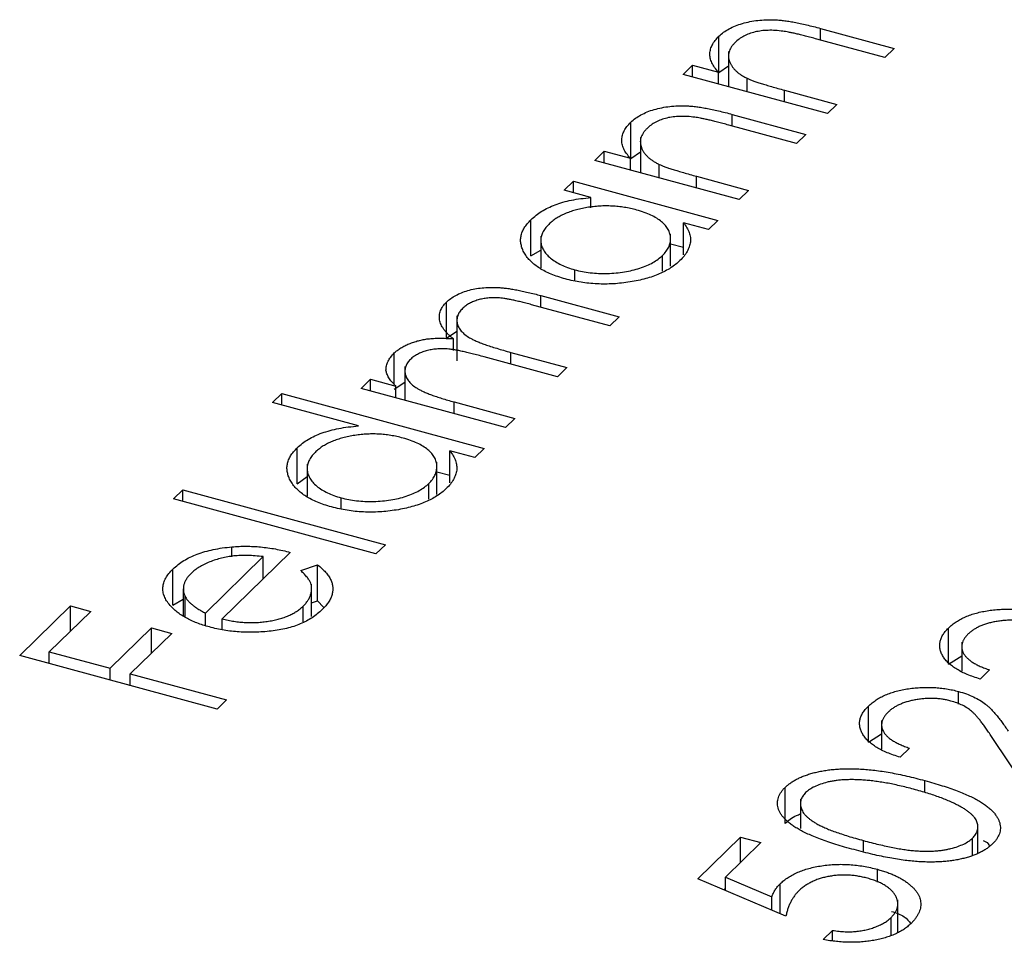
# Model space of a CAD drawing. Units: millimetres. Extents: x 5 to 292, y 5 to 205.
# Drawn here: x 251 to 254, y 61 to 64 of the extents above; entities that cross this region are included whole.
import ezdxf

# ---------------------------------------------------------------- set-up
doc = ezdxf.new("R2010")
doc.units = ezdxf.units.MM

msp = doc.modelspace()

# ---------------------------------------------------------------- linework, layer by layer
at = {"color": 7, "linetype": 'Continuous', "lineweight": 25}
for p, q in [((252.84, 63.4857), (252.84, 63.5714)), ((253.0808, 63.5901), (253.2555, 63.5427)), ((253.2333, 63.521), (253.0725, 63.5648)), ((252.8628, 63.5352), (252.8628, 63.4519)), ((253.2555, 63.5427), (253.2333, 63.521)), ((252.7552, 63.4811), (252.7774, 63.5027)), ((252.7774, 63.5027), (252.839, 63.486)), ((252.7774, 63.4751), (252.7774, 63.5027)), ((252.84, 63.4857), (252.8628, 63.5011)), ((253.0972, 63.3882), (252.7552, 63.4811)), ((252.839, 63.4583), (252.839, 63.486)), ((252.9073, 63.4398), (252.9073, 63.4717)), ((252.9957, 63.4434), (253.1194, 63.4098)), ((253.1194, 63.4098), (253.0972, 63.3882)), ((252.8719, 63.3862), (253.0465, 63.3387)), ((252.6311, 63.2817), (252.6311, 63.3674)), ((253.0244, 63.3171), (252.8635, 63.3608)), ((253.0465, 63.3387), (253.0244, 63.3171)), ((252.6538, 63.3312), (252.6538, 63.2479)), ((252.5462, 63.2772), (252.5684, 63.2988)), ((252.5684, 63.2988), (252.6301, 63.282)), ((252.5684, 63.2711), (252.5684, 63.2988)), ((252.6311, 63.2817), (252.6538, 63.2971)), ((252.8882, 63.1842), (252.5462, 63.2772)), ((252.6301, 63.2544), (252.6301, 63.282)), ((252.6984, 63.2358), (252.6984, 63.2677)), ((252.4734, 63.2061), (252.4956, 63.2277)), ((252.4956, 63.2277), (252.8376, 63.1348)), ((252.4956, 63.2001), (252.4956, 63.2277)), ((252.7867, 63.2395), (252.9104, 63.2058)), ((252.5367, 63.1889), (252.4734, 63.2061)), ((252.9104, 63.2058), (252.8882, 63.1842)), ((252.5367, 63.1648), (252.5367, 63.1889)), ((252.3944, 63.0507), (252.3944, 63.1364)), ((252.8154, 63.1131), (252.7562, 63.1292)), ((252.7562, 63.0534), (252.7562, 63.1292)), ((252.8376, 63.1348), (252.8154, 63.1131)), ((252.7255, 63.0259), (252.7255, 63.1023)), ((252.4178, 63.0975), (252.4178, 63.0215)), ((252.7255, 63.0795), (252.7562, 63.0712)), ((252.3944, 63.0507), (252.4178, 63.0642)), ((252.7065, 63.0142), (252.7065, 63.0517)), ((252.4983, 62.9922), (252.4983, 63.0176)), ((252.1942, 62.8553), (252.1942, 62.941)), ((252.418, 62.9564), (252.6033, 62.9061)), ((252.5811, 62.8845), (252.3957, 62.9349)), ((252.2189, 62.9088), (252.2189, 62.8016)), ((252.6033, 62.9061), (252.5811, 62.8845)), ((252.1942, 62.8553), (252.2189, 62.8719)), ((252.2106, 62.8261), (252.2106, 62.854)), ((252.0705, 62.7458), (252.0705, 62.8204)), ((252.4576, 62.7639), (252.2837, 62.8112)), ((252.3468, 62.8217), (252.4798, 62.7856)), ((252.0956, 62.7884), (252.0956, 62.7082)), ((252.4798, 62.7856), (252.4576, 62.7639)), ((251.9921, 62.7364), (252.0143, 62.758)), ((252.0143, 62.758), (252.0737, 62.7418)), ((252.0143, 62.7303), (252.0143, 62.758)), ((252.3342, 62.6434), (251.9921, 62.7364)), ((252.0705, 62.7347), (252.0956, 62.7514)), ((252.0737, 62.7142), (252.0737, 62.7418)), ((251.7813, 62.7028), (251.8035, 62.7244)), ((251.8035, 62.7244), (252.2835, 62.594)), ((251.8035, 62.6968), (251.8035, 62.7244)), ((251.9855, 62.6473), (251.7813, 62.7028)), ((252.2124, 62.7042), (252.3563, 62.665)), ((252.3563, 62.665), (252.3342, 62.6434)), ((251.8403, 62.5099), (251.8403, 62.5957)), ((252.2835, 62.594), (252.2613, 62.5723)), ((252.2613, 62.5723), (252.2022, 62.5884)), ((252.2022, 62.5127), (252.2022, 62.5884)), ((251.8637, 62.5567), (251.8637, 62.4807)), ((252.1714, 62.4851), (252.1714, 62.5615)), ((251.8403, 62.5099), (251.8637, 62.5273)), ((252.1714, 62.5387), (252.2022, 62.5304)), ((251.547, 62.4741), (251.5692, 62.4957)), ((251.5692, 62.4957), (252.0492, 62.3653)), ((251.5692, 62.4681), (251.5692, 62.4957)), ((252.1524, 62.4734), (252.1524, 62.511)), ((252.027, 62.3437), (251.547, 62.4741)), ((251.9442, 62.4514), (251.9442, 62.4768)), ((251.6855, 62.3369), (251.6855, 62.3606)), ((252.0492, 62.3653), (252.027, 62.3437)), ((251.6227, 62.2036), (251.7597, 62.3373)), ((251.8239, 62.3475), (251.6624, 62.1899)), ((251.7597, 62.2849), (251.7597, 62.3373)), ((251.8487, 62.3044), (251.888, 62.3182)), ((251.888, 62.2325), (251.888, 62.3182)), ((251.5456, 62.2223), (251.5456, 62.308)), ((251.8745, 62.1956), (251.8745, 62.2722)), ((251.5702, 62.2607), (251.5702, 62.196)), ((251.5743, 62.194), (251.5743, 62.2436)), ((251.1823, 62.1031), (251.3026, 62.2205)), ((251.3026, 62.2205), (251.3506, 62.2075)), ((251.3026, 62.1606), (251.3026, 62.2205)), ((251.5456, 62.2223), (251.5702, 62.2365)), ((251.8542, 62.1827), (251.8542, 62.2199)), ((251.8745, 62.2277), (251.888, 62.2325)), ((251.888, 62.2325), (251.9025, 62.2177)), ((251.3506, 62.2075), (251.2524, 62.1117)), ((251.6227, 62.1743), (251.6227, 62.2036)), ((251.3964, 62.0726), (251.4946, 62.1684)), ((251.4946, 62.1684), (251.5426, 62.1553)), ((251.4946, 62.1085), (251.4946, 62.1684)), ((251.6624, 62.1652), (251.6624, 62.1899)), ((251.5426, 62.1553), (251.4444, 62.0595)), ((253.3844, 62.0824), (253.3844, 62.1681)), ((253.4158, 62.1345), (253.4158, 62.066)), ((251.6503, 61.9759), (251.1823, 62.1031)), ((251.2524, 62.1117), (251.3964, 62.0726)), ((251.2524, 62.084), (251.2524, 62.1117)), ((253.3844, 62.0824), (253.4158, 62.1025)), ((251.251, 62.0844), (251.2524, 62.0859)), ((251.3964, 62.0449), (251.3964, 62.0726)), ((251.4444, 62.0595), (251.6724, 61.9976)), ((251.4444, 62.0319), (251.4444, 62.0595)), ((253.482, 62.0687), (253.4599, 62.0471)), ((251.443, 62.0323), (251.4444, 62.0337)), ((253.4082, 61.9877), (253.4082, 62.0177)), ((251.6724, 61.9976), (251.6503, 61.9759)), ((253.1944, 61.897), (253.1944, 61.9827)), ((253.2259, 61.9491), (253.2259, 61.8805)), ((253.1944, 61.897), (253.2259, 61.9171)), ((253.5844, 61.7643), (253.4865, 61.9105)), ((253.2921, 61.8833), (253.2699, 61.8617)), ((253.3284, 61.7778), (253.3284, 61.8063)), ((252.997, 61.7043), (252.997, 61.79)), ((253.0334, 61.7622), (253.0334, 61.6927)), ((253.4542, 61.6341), (253.4542, 61.6961)), ((252.7903, 61.5732), (252.8916, 61.6721)), ((252.9396, 61.6591), (252.8556, 61.5771)), ((252.8916, 61.6721), (252.9396, 61.6591)), ((252.8916, 61.6122), (252.8916, 61.6721)), ((253.4417, 61.6294), (253.4417, 61.67)), ((253.2162, 61.5654), (253.2162, 61.5958)), ((252.999, 61.4849), (252.7903, 61.5732)), ((252.8556, 61.5771), (252.9654, 61.5307)), ((252.8556, 61.5456), (252.8556, 61.5771)), ((252.9854, 61.4907), (252.9854, 61.5615)), ((252.8515, 61.5473), (252.8556, 61.5513)), ((252.9654, 61.4991), (252.9654, 61.5307)), ((253.2644, 61.4475), (253.2644, 61.5238)), ((253.2483, 61.439), (253.2483, 61.4812)), ((253.0876, 61.4292), (253.1098, 61.4509)), ((253.1098, 61.4266), (253.1098, 61.4509))]:
    msp.add_line(p, q, dxfattribs=at)
at = {"color": 8, "linetype": 'Continuous', "lineweight": 25}
for p, q in [((253.0808, 63.5625), (253.0808, 63.5901)), ((252.9957, 63.4158), (252.9957, 63.4434)), ((252.8719, 63.3585), (252.8719, 63.3862)), ((252.7867, 63.2118), (252.7867, 63.2395)), ((252.418, 62.9288), (252.418, 62.9564)), ((252.3468, 62.7941), (252.3468, 62.8217)), ((252.2124, 62.6765), (252.2124, 62.7042)), ((253.1826, 61.6388), (253.1826, 61.6642))]:
    msp.add_line(p, q, dxfattribs=at)
at = {"color": 7, "linetype": 'Continuous', "lineweight": 25}
for points, knots in [([(252.84, 63.5714), (252.8436, 63.5746), (252.8506, 63.5809), (252.8638, 63.5891), (252.8788, 63.5962), (252.8955, 63.6019), (252.9134, 63.6063), (252.9321, 63.6093), (252.9515, 63.6108), (252.9682, 63.6108), (252.9822, 63.6099), (252.9937, 63.6087), (253.006, 63.6069), (253.0193, 63.6047), (253.0334, 63.6018), (253.0484, 63.5984), (253.0645, 63.5946), (253.0753, 63.5917), (253.0808, 63.5901)], [0, 0, 0, 0, 0.07724, 0.151254, 0.223434, 0.295488, 0.366922, 0.437076, 0.506681, 0.578197, 0.616607, 0.658384, 0.704491, 0.754803, 0.809332, 0.868275, 0.932073, 1, 1, 1, 1]), ([(252.839, 63.486), (252.8358, 63.4898), (252.8295, 63.4972), (252.8231, 63.5086), (252.8192, 63.5197), (252.8183, 63.5305), (252.8201, 63.5411), (252.8242, 63.5514), (252.8308, 63.5616), (252.8369, 63.5681), (252.84, 63.5714)], [0, 0, 0, 0, 0.140984, 0.273154, 0.398955, 0.519903, 0.63809, 0.756575, 0.876853, 1, 1, 1, 1]), ([(252.992, 63.5834), (252.986, 63.5841), (252.9743, 63.5855), (252.9569, 63.5857), (252.9406, 63.5846), (252.9254, 63.5818), (252.9115, 63.5776), (252.8989, 63.5718), (252.8874, 63.5647), (252.8813, 63.5591), (252.8782, 63.5562)], [0, 0, 0, 0, 0.135529, 0.260158, 0.378433, 0.493142, 0.609254, 0.729962, 0.859251, 1, 1, 1, 1]), ([(253.0725, 63.5648), (253.0678, 63.566), (253.0589, 63.5684), (253.046, 63.5718), (253.0343, 63.5747), (253.0237, 63.5773), (253.0141, 63.5794), (253.0058, 63.5811), (252.9985, 63.5824), (252.994, 63.5831), (252.992, 63.5834)], [0, 0, 0, 0, 0.17885, 0.34211, 0.489827, 0.622057, 0.740079, 0.841482, 0.928908, 1, 1, 1, 1]), ([(252.8782, 63.5562), (252.8764, 63.5545), (252.873, 63.551), (252.8691, 63.5455), (252.866, 63.54), (252.8641, 63.5344), (252.8629, 63.5287), (252.8626, 63.5229), (252.8635, 63.5171), (252.8652, 63.5112), (252.8679, 63.5054), (252.8712, 63.4998), (252.8754, 63.4945), (252.8802, 63.4894), (252.8859, 63.4846), (252.8922, 63.48), (252.8994, 63.4757), (252.9047, 63.473), (252.9073, 63.4717)], [0, 0, 0, 0, 0.063989, 0.126633, 0.188994, 0.250417, 0.312317, 0.374543, 0.43812, 0.502896, 0.567953, 0.630753, 0.69292, 0.754386, 0.815209, 0.876111, 0.938012, 1, 1, 1, 1]), ([(252.9073, 63.4717), (252.9094, 63.4708), (252.9138, 63.4688), (252.9214, 63.466), (252.9303, 63.4628), (252.9406, 63.4594), (252.9525, 63.4558), (252.9655, 63.4518), (252.9801, 63.4477), (252.9904, 63.4449), (252.9957, 63.4434)], [0, 0, 0, 0, 0.0769955, 0.1676151, 0.2710524, 0.3894595, 0.5208428, 0.6663988, 0.8260936, 1, 1, 1, 1]), ([(252.6311, 63.3674), (252.6346, 63.3706), (252.6416, 63.3769), (252.6549, 63.3851), (252.6698, 63.3922), (252.6865, 63.3979), (252.7044, 63.4023), (252.7232, 63.4053), (252.7426, 63.4068), (252.7593, 63.4068), (252.7732, 63.4059), (252.7847, 63.4047), (252.797, 63.4029), (252.8103, 63.4007), (252.8244, 63.3978), (252.8395, 63.3944), (252.8555, 63.3906), (252.8663, 63.3877), (252.8719, 63.3862)], [0, 0, 0, 0, 0.07724, 0.151254, 0.223434, 0.295488, 0.366922, 0.437076, 0.506681, 0.578197, 0.616607, 0.658384, 0.704491, 0.754803, 0.809332, 0.868275, 0.932073, 1, 1, 1, 1]), ([(252.6301, 63.282), (252.6268, 63.2859), (252.6206, 63.2933), (252.6141, 63.3046), (252.6102, 63.3157), (252.6094, 63.3265), (252.6112, 63.3371), (252.6153, 63.3475), (252.6218, 63.3577), (252.6279, 63.3642), (252.6311, 63.3674)], [0, 0, 0, 0, 0.140984, 0.273154, 0.398955, 0.519903, 0.63809, 0.756575, 0.876853, 1, 1, 1, 1]), ([(252.7831, 63.3794), (252.777, 63.3801), (252.7654, 63.3815), (252.7479, 63.3817), (252.7316, 63.3806), (252.7165, 63.3778), (252.7025, 63.3736), (252.6899, 63.3678), (252.6785, 63.3607), (252.6724, 63.3552), (252.6692, 63.3523)], [0, 0, 0, 0, 0.135529, 0.260158, 0.378433, 0.493142, 0.609254, 0.729962, 0.859251, 1, 1, 1, 1]), ([(252.8635, 63.3608), (252.8588, 63.3621), (252.8499, 63.3645), (252.8371, 63.3678), (252.8253, 63.3708), (252.8147, 63.3733), (252.8052, 63.3754), (252.7968, 63.3772), (252.7896, 63.3785), (252.7851, 63.3791), (252.7831, 63.3794)], [0, 0, 0, 0, 0.17885, 0.34211, 0.489827, 0.622057, 0.740079, 0.841482, 0.928908, 1, 1, 1, 1]), ([(252.6692, 63.3523), (252.6675, 63.3505), (252.6641, 63.347), (252.6601, 63.3416), (252.657, 63.3361), (252.6551, 63.3304), (252.6539, 63.3248), (252.6536, 63.319), (252.6546, 63.3131), (252.6563, 63.3073), (252.6589, 63.3015), (252.6622, 63.2959), (252.6664, 63.2906), (252.6712, 63.2855), (252.6769, 63.2806), (252.6833, 63.2761), (252.6904, 63.2717), (252.6957, 63.2691), (252.6984, 63.2677)], [0, 0, 0, 0, 0.063989, 0.126633, 0.188994, 0.250417, 0.312317, 0.374543, 0.43812, 0.502896, 0.567953, 0.630753, 0.69292, 0.754386, 0.815209, 0.876111, 0.938012, 1, 1, 1, 1]), ([(252.6984, 63.2677), (252.7004, 63.2668), (252.7048, 63.2649), (252.7124, 63.262), (252.7213, 63.2588), (252.7317, 63.2554), (252.7435, 63.2518), (252.7566, 63.2478), (252.7712, 63.2437), (252.7814, 63.2409), (252.7867, 63.2395)], [0, 0, 0, 0, 0.0769955, 0.1676151, 0.2710524, 0.3894595, 0.5208428, 0.6663988, 0.8260936, 1, 1, 1, 1]), ([(252.3944, 63.1364), (252.3983, 63.14), (252.4059, 63.1469), (252.4196, 63.1564), (252.4349, 63.1647), (252.4516, 63.172), (252.4702, 63.1781), (252.4906, 63.1831), (252.513, 63.1867), (252.5286, 63.1881), (252.5367, 63.1889)], [0, 0, 0, 0, 0.129876, 0.254681, 0.376055, 0.495308, 0.61515, 0.738121, 0.865633, 1, 1, 1, 1]), ([(252.6452, 63.1594), (252.6404, 63.1606), (252.6309, 63.163), (252.6163, 63.1657), (252.6016, 63.1677), (252.5868, 63.1689), (252.5719, 63.1692), (252.557, 63.1687), (252.5421, 63.1674), (252.5272, 63.1653), (252.5128, 63.1625), (252.4991, 63.1592), (252.4864, 63.1551), (252.4745, 63.1504), (252.4635, 63.1451), (252.4536, 63.1391), (252.4444, 63.1325), (252.4393, 63.1277), (252.4367, 63.1253)], [0, 0, 0, 0, 0.0656338, 0.1291881, 0.1912187, 0.2519128, 0.3125075, 0.3734944, 0.4351516, 0.4987415, 0.5620952, 0.6241866, 0.6854757, 0.7460968, 0.8076116, 0.8699666, 0.933951, 1, 1, 1, 1]), ([(252.7065, 63.0517), (252.7095, 63.0549), (252.7154, 63.0613), (252.7215, 63.0714), (252.7249, 63.0818), (252.7259, 63.0925), (252.7244, 63.103), (252.7205, 63.1132), (252.7137, 63.1228), (252.7045, 63.1318), (252.6929, 63.1401), (252.6792, 63.1475), (252.6632, 63.1541), (252.6512, 63.1576), (252.6452, 63.1594)], [0, 0, 0, 0, 0.084823, 0.168704, 0.252748, 0.338456, 0.42334, 0.505813, 0.586129, 0.667469, 0.748852, 0.830411, 0.913435, 1, 1, 1, 1]), ([(252.4757, 62.9961), (252.4698, 62.9978), (252.4582, 63.0011), (252.4422, 63.0071), (252.4278, 63.0138), (252.4149, 63.0211), (252.4035, 63.0291), (252.3937, 63.0378), (252.3853, 63.0471), (252.3788, 63.057), (252.3738, 63.0672), (252.3708, 63.0774), (252.3696, 63.0875), (252.3707, 63.0975), (252.3735, 63.1075), (252.3784, 63.1173), (252.3854, 63.127), (252.3914, 63.1333), (252.3944, 63.1364)], [0, 0, 0, 0, 0.063775, 0.126079, 0.186904, 0.247574, 0.308003, 0.369132, 0.432033, 0.496791, 0.561611, 0.624914, 0.686726, 0.748079, 0.809582, 0.871631, 0.934886, 1, 1, 1, 1]), ([(252.7562, 63.1292), (252.7591, 63.1253), (252.7646, 63.1177), (252.7703, 63.1061), (252.7728, 63.0946), (252.7729, 63.0832), (252.7702, 63.0721), (252.7651, 63.0611), (252.7579, 63.0501), (252.7511, 63.0431), (252.7477, 63.0396)], [0, 0, 0, 0, 0.134291, 0.26246, 0.386305, 0.507193, 0.627322, 0.748159, 0.872377, 1, 1, 1, 1]), ([(252.4367, 63.1253), (252.4337, 63.1221), (252.4277, 63.1157), (252.4217, 63.1057), (252.4183, 63.0954), (252.4174, 63.0849), (252.4193, 63.0746), (252.4236, 63.0645), (252.4308, 63.0547), (252.4403, 63.0454), (252.4521, 63.0368), (252.4658, 63.0293), (252.4811, 63.0227), (252.4925, 63.0193), (252.4983, 63.0176)], [0, 0, 0, 0, 0.0859276, 0.1696074, 0.2524963, 0.3362721, 0.4197767, 0.5020302, 0.5851025, 0.6698193, 0.7541647, 0.8366448, 0.918003, 1, 1, 1, 1]), ([(252.7477, 63.0396), (252.7443, 63.0365), (252.7377, 63.0304), (252.726, 63.0221), (252.7131, 63.0145), (252.6989, 63.0077), (252.6833, 63.0017), (252.6666, 62.9965), (252.6485, 62.9921), (252.6294, 62.9886), (252.6098, 62.9859), (252.5901, 62.9842), (252.5706, 62.9836), (252.5511, 62.984), (252.5319, 62.9854), (252.5129, 62.9879), (252.494, 62.9914), (252.4818, 62.9945), (252.4757, 62.9961)], [0, 0, 0, 0, 0.06462, 0.1274335, 0.1890041, 0.2499301, 0.3106685, 0.372329, 0.4349391, 0.4995755, 0.5641912, 0.6267352, 0.6881093, 0.7492936, 0.8103305, 0.8719012, 0.9350459, 1, 1, 1, 1]), ([(252.4983, 63.0176), (252.5043, 63.0161), (252.5161, 63.0132), (252.5352, 63.0104), (252.5552, 63.0089), (252.5757, 63.0087), (252.5962, 63.0099), (252.6161, 63.0123), (252.635, 63.0162), (252.6528, 63.0213), (252.6692, 63.0274), (252.6837, 63.0347), (252.6964, 63.0427), (252.7031, 63.0487), (252.7065, 63.0517)], [0, 0, 0, 0, 0.081596, 0.162873, 0.245092, 0.330422, 0.416116, 0.499851, 0.583013, 0.66713, 0.751291, 0.833771, 0.916249, 1, 1, 1, 1]), ([(252.1942, 62.941), (252.1974, 62.9439), (252.2038, 62.9496), (252.2157, 62.9571), (252.2293, 62.9634), (252.2446, 62.9686), (252.2611, 62.9725), (252.2786, 62.975), (252.2969, 62.9761), (252.3128, 62.9759), (252.3261, 62.975), (252.3369, 62.9737), (252.3486, 62.972), (252.361, 62.9699), (252.3742, 62.9672), (252.3881, 62.9641), (252.4029, 62.9605), (252.4129, 62.9578), (252.418, 62.9564)], [0, 0, 0, 0, 0.075587, 0.147931, 0.218604, 0.289261, 0.359499, 0.429466, 0.500578, 0.574124, 0.613633, 0.656831, 0.704041, 0.754995, 0.80975, 0.868863, 0.932401, 1, 1, 1, 1]), ([(252.2106, 62.854), (252.2082, 62.8558), (252.2036, 62.8595), (252.1976, 62.8651), (252.1924, 62.8707), (252.1879, 62.8763), (252.1842, 62.8819), (252.1811, 62.8876), (252.179, 62.8932), (252.1774, 62.9007), (252.1769, 62.9099), (252.1797, 62.9208), (252.1851, 62.9313), (252.1911, 62.9378), (252.1942, 62.941)], [0, 0, 0, 0, 0.0717522, 0.1411982, 0.2090754, 0.2747864, 0.3394172, 0.4028023, 0.4652558, 0.5271346, 0.6476934, 0.7656069, 0.881638, 1, 1, 1, 1]), ([(252.3957, 62.9349), (252.3913, 62.936), (252.3829, 62.9383), (252.3706, 62.9414), (252.3593, 62.944), (252.3489, 62.9463), (252.3394, 62.9482), (252.3309, 62.9496), (252.3233, 62.9506), (252.3145, 62.9514), (252.3041, 62.9516), (252.292, 62.9508), (252.2802, 62.949), (252.2688, 62.9462), (252.258, 62.9425), (252.2482, 62.9379), (252.2394, 62.9323), (252.2347, 62.928), (252.2323, 62.9259)], [0, 0, 0, 0, 0.078335, 0.150549, 0.21613, 0.275653, 0.329231, 0.376424, 0.417817, 0.453205, 0.517771, 0.581257, 0.645356, 0.712052, 0.780151, 0.850233, 0.922656, 1, 1, 1, 1]), ([(252.2323, 62.9259), (252.2298, 62.9231), (252.2247, 62.9175), (252.2202, 62.9086), (252.2185, 62.8995), (252.2194, 62.8902), (252.2228, 62.881), (252.229, 62.8722), (252.2377, 62.8639), (252.247, 62.8574), (252.2562, 62.8524), (252.2646, 62.8485), (252.2747, 62.8444), (252.2861, 62.8401), (252.2992, 62.8358), (252.3136, 62.8312), (252.3296, 62.8265), (252.3409, 62.8233), (252.3468, 62.8217)], [0, 0, 0, 0, 0.068196, 0.134661, 0.201978, 0.270704, 0.339948, 0.408014, 0.476753, 0.547294, 0.585593, 0.628823, 0.677117, 0.731171, 0.789782, 0.854308, 0.924356, 1, 1, 1, 1]), ([(252.0705, 62.8204), (252.0729, 62.8225), (252.0775, 62.8266), (252.0856, 62.8323), (252.095, 62.8375), (252.1053, 62.8422), (252.1161, 62.8463), (252.1274, 62.8496), (252.139, 62.8522), (252.151, 62.8541), (252.164, 62.8552), (252.1782, 62.8555), (252.194, 62.8552), (252.2048, 62.8544), (252.2106, 62.854)], [0, 0, 0, 0, 0.084144, 0.166517, 0.248813, 0.331216, 0.412919, 0.490449, 0.566104, 0.639474, 0.716245, 0.802162, 0.895843, 1, 1, 1, 1]), ([(252.2837, 62.8112), (252.2788, 62.8125), (252.2694, 62.8151), (252.2556, 62.8186), (252.243, 62.8216), (252.2315, 62.8242), (252.2211, 62.8263), (252.2118, 62.8279), (252.2036, 62.8292), (252.1942, 62.8301), (252.1832, 62.8305), (252.1704, 62.8299), (252.158, 62.8282), (252.1461, 62.8255), (252.1348, 62.8219), (252.1248, 62.8172), (252.1159, 62.8116), (252.1111, 62.8074), (252.1087, 62.8052)], [0, 0, 0, 0, 0.082518, 0.158756, 0.227705, 0.289904, 0.345449, 0.39384, 0.436311, 0.472055, 0.536307, 0.598992, 0.661853, 0.726534, 0.791985, 0.858668, 0.927316, 1, 1, 1, 1]), ([(252.0507, 62.7793), (252.051, 62.783), (252.0515, 62.7901), (252.0554, 62.8006), (252.0616, 62.8108), (252.0675, 62.8172), (252.0705, 62.8204)], [0, 0, 0, 0, 0.253734, 0.503035, 0.750014, 1, 1, 1, 1]), ([(252.1087, 62.8052), (252.1062, 62.8025), (252.1013, 62.7972), (252.0971, 62.7885), (252.0953, 62.7796), (252.096, 62.7704), (252.0993, 62.7612), (252.1051, 62.7524), (252.1135, 62.7441), (252.1225, 62.7376), (252.1313, 62.7326), (252.1393, 62.7287), (252.1484, 62.7248), (252.1589, 62.7208), (252.1704, 62.7166), (252.1833, 62.7126), (252.1973, 62.7083), (252.2073, 62.7056), (252.2124, 62.7042)], [0, 0, 0, 0, 0.068675, 0.136867, 0.206109, 0.27753, 0.349762, 0.421239, 0.492897, 0.566632, 0.606219, 0.649714, 0.697312, 0.749093, 0.804886, 0.865489, 0.930239, 1, 1, 1, 1]), ([(252.0737, 62.7418), (252.0705, 62.7452), (252.0644, 62.7516), (252.0575, 62.7613), (252.0527, 62.7705), (252.0513, 62.7765), (252.0507, 62.7793)], [0, 0, 0, 0, 0.283595, 0.543395, 0.780646, 1, 1, 1, 1]), ([(251.8403, 62.5957), (251.8442, 62.5992), (251.8518, 62.6061), (251.8659, 62.6155), (251.8815, 62.6238), (251.8989, 62.6309), (251.9182, 62.6367), (251.939, 62.6416), (251.9617, 62.6451), (251.9774, 62.6466), (251.9855, 62.6473)], [0, 0, 0, 0, 0.128867, 0.252951, 0.373994, 0.49387, 0.614804, 0.738546, 0.86626, 1, 1, 1, 1]), ([(252.0911, 62.6186), (252.0863, 62.6198), (252.0769, 62.6222), (252.0622, 62.6249), (252.0475, 62.6269), (252.0327, 62.6281), (252.0179, 62.6284), (252.003, 62.6279), (251.988, 62.6266), (251.9732, 62.6245), (251.9587, 62.6217), (251.945, 62.6184), (251.9323, 62.6143), (251.9204, 62.6096), (251.9094, 62.6043), (251.8996, 62.5983), (251.8903, 62.5917), (251.8852, 62.587), (251.8826, 62.5845)], [0, 0, 0, 0, 0.0656338, 0.1291881, 0.1912187, 0.2519128, 0.3125075, 0.3734944, 0.4351516, 0.4987415, 0.5620952, 0.6241866, 0.6854757, 0.7460968, 0.8076116, 0.8699666, 0.933951, 1, 1, 1, 1]), ([(252.1524, 62.511), (252.1554, 62.5141), (252.1613, 62.5205), (252.1674, 62.5306), (252.1708, 62.5411), (252.1718, 62.5517), (252.1704, 62.5622), (252.1664, 62.5724), (252.1597, 62.582), (252.1504, 62.591), (252.1388, 62.5993), (252.1251, 62.6068), (252.1091, 62.6133), (252.0972, 62.6168), (252.0911, 62.6186)], [0, 0, 0, 0, 0.084823, 0.168704, 0.252748, 0.338456, 0.42334, 0.505813, 0.586129, 0.667469, 0.748852, 0.830411, 0.913435, 1, 1, 1, 1]), ([(251.9216, 62.4553), (251.9157, 62.457), (251.9041, 62.4604), (251.8882, 62.4663), (251.8737, 62.473), (251.8608, 62.4803), (251.8495, 62.4883), (251.8396, 62.497), (251.8313, 62.5063), (251.8247, 62.5162), (251.8197, 62.5264), (251.8168, 62.5366), (251.8156, 62.5467), (251.8167, 62.5567), (251.8194, 62.5667), (251.8244, 62.5765), (251.8313, 62.5862), (251.8373, 62.5925), (251.8403, 62.5957)], [0, 0, 0, 0, 0.063775, 0.126079, 0.186904, 0.247574, 0.308003, 0.369132, 0.432033, 0.496791, 0.561611, 0.624914, 0.686726, 0.748079, 0.809582, 0.871631, 0.934886, 1, 1, 1, 1]), ([(251.8826, 62.5845), (251.8796, 62.5813), (251.8736, 62.5749), (251.8676, 62.5649), (251.8642, 62.5546), (251.8633, 62.5442), (251.8652, 62.5338), (251.8695, 62.5237), (251.8767, 62.5139), (251.8863, 62.5046), (251.898, 62.496), (251.9118, 62.4885), (251.927, 62.4819), (251.9385, 62.4785), (251.9442, 62.4768)], [0, 0, 0, 0, 0.0859276, 0.1696074, 0.2524963, 0.3362721, 0.4197767, 0.5020302, 0.5851025, 0.6698193, 0.7541647, 0.8366448, 0.918003, 1, 1, 1, 1]), ([(252.2022, 62.5884), (252.205, 62.5845), (252.2106, 62.5769), (252.2162, 62.5653), (252.2187, 62.5538), (252.2188, 62.5424), (252.2161, 62.5313), (252.211, 62.5203), (252.2038, 62.5093), (252.197, 62.5023), (252.1936, 62.4988)], [0, 0, 0, 0, 0.134291, 0.26246, 0.386305, 0.507193, 0.627322, 0.748159, 0.872377, 1, 1, 1, 1]), ([(252.1936, 62.4988), (252.1903, 62.4957), (252.1837, 62.4897), (252.1719, 62.4813), (252.159, 62.4737), (252.1448, 62.4669), (252.1292, 62.4609), (252.1125, 62.4557), (252.0944, 62.4513), (252.0753, 62.4478), (252.0557, 62.4451), (252.036, 62.4434), (252.0165, 62.4428), (251.9971, 62.4432), (251.9778, 62.4446), (251.9588, 62.4471), (251.9399, 62.4506), (251.9277, 62.4537), (251.9216, 62.4553)], [0, 0, 0, 0, 0.06462, 0.1274335, 0.1890041, 0.2499301, 0.3106685, 0.372329, 0.4349391, 0.4995755, 0.5641912, 0.6267352, 0.6881093, 0.7492936, 0.8103305, 0.8719012, 0.9350459, 1, 1, 1, 1]), ([(251.9442, 62.4768), (251.9502, 62.4753), (251.9621, 62.4724), (251.9812, 62.4696), (252.0011, 62.4681), (252.0216, 62.4679), (252.0421, 62.4692), (252.062, 62.4715), (252.0809, 62.4754), (252.0987, 62.4805), (252.1151, 62.4866), (252.1296, 62.4939), (252.1424, 62.5019), (252.149, 62.5079), (252.1524, 62.511)], [0, 0, 0, 0, 0.081596, 0.162873, 0.245092, 0.330422, 0.416116, 0.499851, 0.583013, 0.66713, 0.751291, 0.833771, 0.916249, 1, 1, 1, 1]), ([(251.5456, 62.308), (251.5494, 62.3115), (251.5571, 62.3185), (251.5709, 62.328), (251.5862, 62.3363), (251.6031, 62.3435), (251.6214, 62.3496), (251.6414, 62.3544), (251.6628, 62.3583), (251.6779, 62.3598), (251.6855, 62.3606)], [0, 0, 0, 0, 0.132049, 0.259049, 0.381904, 0.502516, 0.622728, 0.744726, 0.870101, 1, 1, 1, 1]), ([(251.6855, 62.3606), (251.6911, 62.361), (251.7023, 62.3619), (251.7193, 62.3621), (251.7364, 62.3617), (251.7537, 62.3604), (251.7711, 62.3584), (251.7887, 62.3556), (251.8064, 62.3519), (251.818, 62.349), (251.8239, 62.3475)], [0, 0, 0, 0, 0.1185218, 0.2362548, 0.3561744, 0.4772497, 0.6015399, 0.7296184, 0.8621583, 1, 1, 1, 1]), ([(251.7597, 62.3373), (251.7533, 62.338), (251.7411, 62.3394), (251.723, 62.3402), (251.7061, 62.3403), (251.6903, 62.3391), (251.6752, 62.3371), (251.6607, 62.3339), (251.6463, 62.3299), (251.6325, 62.3248), (251.6195, 62.319), (251.6077, 62.3126), (251.5973, 62.3054), (251.5916, 62.3003), (251.5887, 62.2977)], [0, 0, 0, 0, 0.096257, 0.184782, 0.267525, 0.344439, 0.419646, 0.496623, 0.576672, 0.660317, 0.74526, 0.830065, 0.914432, 1, 1, 1, 1]), ([(251.888, 62.3182), (251.8917, 62.3153), (251.8989, 62.3095), (251.9077, 62.3006), (251.9148, 62.2917), (251.9197, 62.2829), (251.9231, 62.2742), (251.9247, 62.2654), (251.9247, 62.2565), (251.9231, 62.2476), (251.9198, 62.2386), (251.9148, 62.2295), (251.9079, 62.2203), (251.902, 62.2143), (251.899, 62.2112)], [0, 0, 0, 0, 0.093384, 0.181689, 0.265546, 0.346039, 0.424597, 0.501912, 0.580013, 0.658291, 0.738533, 0.821867, 0.908787, 1, 1, 1, 1]), ([(251.5388, 62.2218), (251.5359, 62.2253), (251.5303, 62.2323), (251.5249, 62.2432), (251.5218, 62.254), (251.5213, 62.2649), (251.5235, 62.2757), (251.5283, 62.2866), (251.5355, 62.2974), (251.5422, 62.3044), (251.5456, 62.308)], [0, 0, 0, 0, 0.128851, 0.253207, 0.374634, 0.495346, 0.616346, 0.739634, 0.866826, 1, 1, 1, 1]), ([(251.5887, 62.2977), (251.5866, 62.2955), (251.5824, 62.2912), (251.5775, 62.2845), (251.5737, 62.2777), (251.5715, 62.2709), (251.5702, 62.2641), (251.5702, 62.2573), (251.5716, 62.2504), (251.5733, 62.2459), (251.5743, 62.2436)], [0, 0, 0, 0, 0.131103, 0.259163, 0.384194, 0.506328, 0.629067, 0.750648, 0.874028, 1, 1, 1, 1]), ([(251.8542, 62.2199), (251.8564, 62.2221), (251.8606, 62.2264), (251.8656, 62.2333), (251.8695, 62.2402), (251.8722, 62.2473), (251.874, 62.2544), (251.8746, 62.2612), (251.8741, 62.2677), (251.8725, 62.2742), (251.8692, 62.2809), (251.8642, 62.2881), (251.8573, 62.2961), (251.8517, 62.3015), (251.8487, 62.3044)], [0, 0, 0, 0, 0.082597, 0.163889, 0.245674, 0.327919, 0.408809, 0.485689, 0.559113, 0.630217, 0.705259, 0.79157, 0.88979, 1, 1, 1, 1]), ([(251.5743, 62.2436), (251.5751, 62.2419), (251.5768, 62.2384), (251.5807, 62.2334), (251.5852, 62.2283), (251.5909, 62.2234), (251.5975, 62.2184), (251.6049, 62.2134), (251.6134, 62.2084), (251.6195, 62.2052), (251.6227, 62.2036)], [0, 0, 0, 0, 0.1099882, 0.2225893, 0.3385133, 0.4596959, 0.5855189, 0.7175066, 0.8546611, 1, 1, 1, 1]), ([(251.6322, 62.1705), (251.627, 62.172), (251.6167, 62.1749), (251.6022, 62.18), (251.5889, 62.1857), (251.5766, 62.1919), (251.5655, 62.1986), (251.5554, 62.2058), (251.5464, 62.2136), (251.5413, 62.219), (251.5388, 62.2218)], [0, 0, 0, 0, 0.128045, 0.253768, 0.377428, 0.500551, 0.623296, 0.746578, 0.872348, 1, 1, 1, 1]), ([(251.6624, 62.1899), (251.667, 62.1888), (251.6761, 62.1866), (251.6901, 62.184), (251.704, 62.1822), (251.7178, 62.1812), (251.7316, 62.1808), (251.7453, 62.1812), (251.759, 62.1823), (251.7725, 62.1841), (251.7855, 62.1866), (251.7979, 62.1896), (251.8095, 62.1932), (251.8202, 62.1974), (251.83, 62.2022), (251.8389, 62.2076), (251.8472, 62.2135), (251.8519, 62.2178), (251.8542, 62.2199)], [0, 0, 0, 0, 0.068385, 0.134476, 0.198391, 0.260753, 0.321829, 0.383037, 0.444653, 0.507398, 0.569825, 0.630778, 0.690929, 0.750945, 0.811049, 0.872331, 0.935004, 1, 1, 1, 1]), ([(251.899, 62.2112), (251.8954, 62.2079), (251.8883, 62.2014), (251.8759, 62.1925), (251.8624, 62.1845), (251.8479, 62.1777), (251.8321, 62.1718), (251.8152, 62.1671), (251.7973, 62.1632), (251.7783, 62.1606), (251.7592, 62.1589), (251.74, 62.1579), (251.7213, 62.1579), (251.7027, 62.1587), (251.6846, 62.1603), (251.6666, 62.1628), (251.6491, 62.1662), (251.6379, 62.169), (251.6322, 62.1705)], [0, 0, 0, 0, 0.071578, 0.139628, 0.204795, 0.268132, 0.32981, 0.391297, 0.453429, 0.516546, 0.579625, 0.641112, 0.701287, 0.760489, 0.819934, 0.878921, 0.938983, 1, 1, 1, 1]), ([(253.3844, 62.1681), (253.3872, 62.1707), (253.3928, 62.1758), (253.4026, 62.1829), (253.4131, 62.1892), (253.4247, 62.1948), (253.4371, 62.1996), (253.4505, 62.2037), (253.4647, 62.2071), (253.4797, 62.2096), (253.495, 62.2115), (253.5104, 62.2125), (253.5255, 62.2129), (253.5405, 62.2125), (253.5552, 62.2113), (253.5698, 62.2094), (253.5842, 62.2066), (253.5934, 62.2043), (253.5981, 62.2031)], [0, 0, 0, 0, 0.06948, 0.136525, 0.200801, 0.263983, 0.325711, 0.387271, 0.449493, 0.512955, 0.576266, 0.637575, 0.697901, 0.757558, 0.816588, 0.876646, 0.937286, 1, 1, 1, 1]), ([(253.5797, 62.1804), (253.5765, 62.1813), (253.5701, 62.1829), (253.5601, 62.1846), (253.55, 62.1859), (253.5397, 62.1866), (253.5293, 62.1867), (253.5187, 62.1861), (253.508, 62.1851), (253.4973, 62.1835), (253.4868, 62.1814), (253.4768, 62.1789), (253.4675, 62.1759), (253.4589, 62.1724), (253.4509, 62.1684), (253.4437, 62.164), (253.437, 62.1592), (253.4332, 62.1557), (253.4313, 62.1539)], [0, 0, 0, 0, 0.061965, 0.122122, 0.180988, 0.239933, 0.299906, 0.359989, 0.421776, 0.486576, 0.551535, 0.615018, 0.677259, 0.73973, 0.80305, 0.866495, 0.931973, 1, 1, 1, 1]), ([(253.4599, 62.0471), (253.4544, 62.0487), (253.4438, 62.052), (253.4291, 62.0576), (253.4158, 62.0636), (253.4041, 62.0702), (253.3937, 62.0772), (253.3847, 62.0846), (253.3773, 62.0925), (253.3714, 62.1008), (253.3669, 62.1093), (253.3643, 62.1179), (253.3634, 62.1264), (253.364, 62.1349), (253.3666, 62.1433), (253.3707, 62.1517), (253.3766, 62.16), (253.3818, 62.1654), (253.3844, 62.1681)], [0, 0, 0, 0, 0.068791, 0.135103, 0.198979, 0.261904, 0.323495, 0.385195, 0.446969, 0.509765, 0.572251, 0.633405, 0.693251, 0.752583, 0.812579, 0.873275, 0.93555, 1, 1, 1, 1]), ([(253.4313, 62.1539), (253.4294, 62.152), (253.4258, 62.1483), (253.4216, 62.1425), (253.4183, 62.1367), (253.4166, 62.1309), (253.4156, 62.1251), (253.416, 62.1193), (253.4174, 62.1135), (253.42, 62.1078), (253.4238, 62.1021), (253.4287, 62.0967), (253.4348, 62.0914), (253.4419, 62.0864), (253.4503, 62.0816), (253.4598, 62.0771), (253.4704, 62.0727), (253.4781, 62.0701), (253.482, 62.0687)], [0, 0, 0, 0, 0.0644299, 0.1265297, 0.1867437, 0.2458977, 0.3040531, 0.3621955, 0.4206546, 0.4803309, 0.5406629, 0.6007435, 0.6619819, 0.7244801, 0.7890671, 0.8563333, 0.9263621, 1, 1, 1, 1]), ([(253.1944, 61.9827), (253.1973, 61.9853), (253.2028, 61.9904), (253.2126, 61.9974), (253.2232, 62.0038), (253.2348, 62.0094), (253.2472, 62.0142), (253.2606, 62.0183), (253.2747, 62.0217), (253.2898, 62.0242), (253.3051, 62.0261), (253.3204, 62.0271), (253.3355, 62.0275), (253.3505, 62.0271), (253.3652, 62.0258), (253.3798, 62.0239), (253.3942, 62.0212), (253.4035, 62.0189), (253.4082, 62.0177)], [0, 0, 0, 0, 0.06948, 0.136525, 0.200801, 0.263983, 0.325711, 0.387271, 0.449493, 0.512955, 0.576266, 0.637575, 0.697901, 0.757558, 0.816588, 0.876646, 0.937286, 1, 1, 1, 1]), ([(253.4082, 62.0177), (253.4146, 62.0158), (253.4272, 62.0121), (253.4442, 62.0049), (253.4594, 61.9968), (253.4704, 61.9891), (253.4785, 61.9821), (253.4849, 61.976), (253.4914, 61.9692), (253.4981, 61.9616), (253.5048, 61.9531), (253.5119, 61.9439), (253.519, 61.9339), (253.5237, 61.9269), (253.5261, 61.9233)], [0, 0, 0, 0, 0.098701, 0.195671, 0.29242, 0.391339, 0.444459, 0.504225, 0.570348, 0.642914, 0.72229, 0.807923, 0.90047, 1, 1, 1, 1]), ([(253.2699, 61.8617), (253.2645, 61.8633), (253.2538, 61.8666), (253.2392, 61.8722), (253.2258, 61.8782), (253.2141, 61.8848), (253.2037, 61.8917), (253.1947, 61.8992), (253.1873, 61.9071), (253.1814, 61.9154), (253.177, 61.9239), (253.1743, 61.9325), (253.1734, 61.941), (253.1741, 61.9495), (253.1766, 61.9579), (253.1807, 61.9663), (253.1866, 61.9746), (253.1918, 61.98), (253.1944, 61.9827)], [0, 0, 0, 0, 0.068791, 0.135103, 0.198979, 0.261904, 0.323495, 0.385195, 0.446969, 0.509765, 0.572251, 0.633405, 0.693251, 0.752583, 0.812579, 0.873275, 0.93555, 1, 1, 1, 1]), ([(253.3897, 61.995), (253.3865, 61.9959), (253.3801, 61.9975), (253.3701, 61.9992), (253.36, 62.0005), (253.3497, 62.0012), (253.3393, 62.0012), (253.3287, 62.0007), (253.318, 61.9997), (253.3073, 61.9981), (253.2968, 61.996), (253.2868, 61.9935), (253.2776, 61.9904), (253.2689, 61.9869), (253.261, 61.983), (253.2537, 61.9786), (253.247, 61.9738), (253.2432, 61.9703), (253.2413, 61.9685)], [0, 0, 0, 0, 0.061965, 0.122122, 0.180988, 0.239933, 0.299906, 0.359989, 0.421776, 0.486576, 0.551535, 0.615018, 0.677259, 0.73973, 0.80305, 0.866495, 0.931973, 1, 1, 1, 1]), ([(253.4865, 61.9105), (253.4842, 61.914), (253.4798, 61.9208), (253.4732, 61.9305), (253.4669, 61.9393), (253.4609, 61.9473), (253.4551, 61.9543), (253.4498, 61.9606), (253.4445, 61.9659), (253.4382, 61.9718), (253.4296, 61.9782), (253.4178, 61.9849), (253.4046, 61.9906), (253.3947, 61.9936), (253.3897, 61.995)], [0, 0, 0, 0, 0.110803, 0.212829, 0.306101, 0.390647, 0.466924, 0.534481, 0.593587, 0.644557, 0.7362, 0.825024, 0.911986, 1, 1, 1, 1]), ([(253.2413, 61.9685), (253.2395, 61.9666), (253.2358, 61.9629), (253.2316, 61.9571), (253.2284, 61.9513), (253.2266, 61.9455), (253.2257, 61.9397), (253.226, 61.9339), (253.2274, 61.9281), (253.23, 61.9223), (253.2338, 61.9167), (253.2388, 61.9113), (253.2448, 61.906), (253.252, 61.901), (253.2603, 61.8962), (253.2698, 61.8917), (253.2804, 61.8873), (253.2881, 61.8846), (253.2921, 61.8833)], [0, 0, 0, 0, 0.0644299, 0.1265297, 0.1867437, 0.2458977, 0.3040531, 0.3621955, 0.4206546, 0.4803309, 0.5406629, 0.6007435, 0.6619819, 0.7244801, 0.7890671, 0.8563333, 0.9263621, 1, 1, 1, 1]), ([(252.997, 61.79), (252.999, 61.7919), (253.003, 61.7957), (253.0102, 61.8009), (253.0178, 61.8059), (253.0262, 61.8104), (253.0352, 61.8147), (253.0451, 61.8185), (253.0554, 61.8221), (253.0665, 61.8252), (253.0782, 61.8279), (253.0905, 61.8301), (253.1034, 61.832), (253.1168, 61.8332), (253.1308, 61.8341), (253.1454, 61.8344), (253.1605, 61.8343), (253.1762, 61.8337), (253.1927, 61.8325), (253.2098, 61.8307), (253.2278, 61.8283), (253.2464, 61.8252), (253.2659, 61.8214), (253.2861, 61.817), (253.3071, 61.8119), (253.3212, 61.8082), (253.3284, 61.8063)], [0, 0, 0, 0, 0.033788, 0.067226, 0.099841, 0.132545, 0.16513, 0.198011, 0.23128, 0.265044, 0.299216, 0.334359, 0.369695, 0.406258, 0.443804, 0.482982, 0.523085, 0.565267, 0.609343, 0.656393, 0.705887, 0.758326, 0.813833, 0.872795, 0.934723, 1, 1, 1, 1]), ([(253.3061, 61.7847), (253.3004, 61.7862), (253.2893, 61.7891), (253.2729, 61.7932), (253.2569, 61.7966), (253.2415, 61.7998), (253.2265, 61.8023), (253.2121, 61.8045), (253.1982, 61.8061), (253.1848, 61.8074), (253.172, 61.8082), (253.1597, 61.8085), (253.1479, 61.8085), (253.1367, 61.8081), (253.126, 61.8073), (253.1158, 61.806), (253.1061, 61.8045), (253.0943, 61.8018), (253.0808, 61.7978), (253.0665, 61.7921), (253.0546, 61.7853), (253.0487, 61.7802), (253.0457, 61.7777)], [0, 0, 0, 0, 0.065674, 0.128473, 0.188155, 0.24508, 0.299416, 0.350785, 0.399899, 0.446624, 0.491202, 0.533319, 0.573791, 0.612461, 0.649528, 0.685459, 0.720284, 0.754012, 0.819093, 0.880506, 0.940318, 1, 1, 1, 1]), ([(253.3284, 61.8063), (253.3355, 61.8043), (253.3494, 61.8004), (253.3694, 61.7944), (253.3877, 61.7883), (253.4047, 61.7822), (253.4201, 61.776), (253.4341, 61.7698), (253.4467, 61.7637), (253.4577, 61.7574), (253.4675, 61.7511), (253.4761, 61.7448), (253.4838, 61.7384), (253.4904, 61.732), (253.4959, 61.7255), (253.5003, 61.719), (253.5037, 61.7125), (253.5059, 61.7059), (253.5073, 61.6994), (253.5075, 61.6929), (253.5069, 61.6866), (253.5053, 61.6803), (253.5027, 61.6741), (253.4991, 61.6681), (253.4947, 61.662), (253.4909, 61.6582), (253.489, 61.6563)], [0, 0, 0, 0, 0.065069, 0.127067, 0.185532, 0.240785, 0.293004, 0.342556, 0.388955, 0.432815, 0.474671, 0.514821, 0.553655, 0.591479, 0.627861, 0.663639, 0.698823, 0.733433, 0.76763, 0.801074, 0.83425, 0.86697, 0.899712, 0.932696, 0.966173, 1, 1, 1, 1]), ([(253.1606, 61.6425), (253.1531, 61.6445), (253.1386, 61.6485), (253.1179, 61.6548), (253.0988, 61.661), (253.0813, 61.6672), (253.0654, 61.6732), (253.0513, 61.6794), (253.0388, 61.6854), (253.0278, 61.6915), (253.0181, 61.6975), (253.0096, 61.7036), (253.0022, 61.7098), (252.9957, 61.7159), (252.9903, 61.7222), (252.9859, 61.7285), (252.9825, 61.7348), (252.9802, 61.7412), (252.979, 61.7476), (252.9786, 61.7539), (252.9794, 61.7602), (252.981, 61.7663), (252.9835, 61.7724), (252.987, 61.7784), (252.9914, 61.7843), (252.9951, 61.7881), (252.997, 61.79)], [0, 0, 0, 0, 0.06859, 0.133236, 0.194298, 0.251261, 0.304491, 0.354209, 0.400451, 0.443378, 0.483979, 0.523213, 0.561001, 0.597856, 0.633471, 0.668265, 0.702638, 0.736825, 0.77043, 0.803572, 0.835925, 0.86847, 0.900854, 0.933471, 0.96626, 1, 1, 1, 1]), ([(253.0457, 61.7777), (253.0433, 61.7749), (253.0383, 61.7694), (253.0341, 61.7605), (253.0329, 61.7512), (253.0341, 61.7431), (253.0365, 61.7366), (253.0393, 61.7317), (253.0427, 61.7269), (253.0471, 61.7221), (253.0523, 61.7174), (253.0582, 61.7127), (253.065, 61.7081), (253.0727, 61.7034), (253.0815, 61.6988), (253.0918, 61.6941), (253.1034, 61.6893), (253.1166, 61.6844), (253.131, 61.6795), (253.1469, 61.6744), (253.1641, 61.6692), (253.1763, 61.6659), (253.1826, 61.6642)], [0, 0, 0, 0, 0.060377, 0.120865, 0.182579, 0.247626, 0.281336, 0.315119, 0.349457, 0.384606, 0.421016, 0.458237, 0.496894, 0.537315, 0.58021, 0.627167, 0.678438, 0.734024, 0.793778, 0.857736, 0.926709, 1, 1, 1, 1]), ([(253.4144, 61.7436), (253.4109, 61.7454), (253.404, 61.7492), (253.3928, 61.7547), (253.3805, 61.7599), (253.3675, 61.7652), (253.3534, 61.7702), (253.3385, 61.7752), (253.3227, 61.7801), (253.3117, 61.7831), (253.3061, 61.7847)], [0, 0, 0, 0, 0.110588, 0.224542, 0.342503, 0.464324, 0.590756, 0.722227, 0.858843, 1, 1, 1, 1]), ([(252.997, 61.7043), (253.0048, 61.7114), (253.0144, 61.7203), (253.0303, 61.726), (253.0334, 61.7272)], [0, 0, 0, 0, 0.804132, 1, 1, 1, 1]), ([(253.4417, 61.67), (253.4442, 61.6728), (253.4492, 61.6782), (253.4533, 61.6871), (253.4546, 61.6964), (253.4534, 61.7043), (253.451, 61.7107), (253.4484, 61.7156), (253.4447, 61.7203), (253.4404, 61.7251), (253.4352, 61.7298), (253.4291, 61.7345), (253.4221, 61.7391), (253.417, 61.7421), (253.4144, 61.7436)], [0, 0, 0, 0, 0.112802, 0.225203, 0.339663, 0.459731, 0.521784, 0.583969, 0.64821, 0.71391, 0.781027, 0.851466, 0.924059, 1, 1, 1, 1]), ([(253.489, 61.6563), (253.487, 61.6544), (253.483, 61.6507), (253.4761, 61.6455), (253.4685, 61.6406), (253.4602, 61.6361), (253.4515, 61.6319), (253.4418, 61.6282), (253.4316, 61.6248), (253.4208, 61.6217), (253.4093, 61.6191), (253.3974, 61.6169), (253.3848, 61.6153), (253.3717, 61.6141), (253.3581, 61.6133), (253.3439, 61.613), (253.3292, 61.6132), (253.314, 61.6139), (253.298, 61.6151), (253.2811, 61.617), (253.2633, 61.6196), (253.2446, 61.6229), (253.2248, 61.6268), (253.2042, 61.6313), (253.1826, 61.6366), (253.1681, 61.6405), (253.1606, 61.6425)], [0, 0, 0, 0, 0.033789, 0.066625, 0.099289, 0.131367, 0.163592, 0.196113, 0.228912, 0.26217, 0.296004, 0.330232, 0.365076, 0.400968, 0.437877, 0.475966, 0.51564, 0.556675, 0.600028, 0.64669, 0.696419, 0.749772, 0.80685, 0.86743, 0.931884, 1, 1, 1, 1]), ([(253.1826, 61.6642), (253.1888, 61.6625), (253.201, 61.6592), (253.219, 61.6548), (253.2361, 61.6509), (253.2521, 61.6475), (253.2672, 61.6448), (253.2814, 61.6425), (253.2946, 61.6408), (253.3071, 61.6396), (253.3189, 61.639), (253.3301, 61.6387), (253.341, 61.6388), (253.3516, 61.6392), (253.3618, 61.6401), (253.3716, 61.6413), (253.381, 61.643), (253.3928, 61.6457), (253.4064, 61.6497), (253.4207, 61.6556), (253.4328, 61.6623), (253.4388, 61.6674), (253.4417, 61.67)], [0, 0, 0, 0, 0.072955, 0.141591, 0.205573, 0.265315, 0.320613, 0.371477, 0.418453, 0.461364, 0.501801, 0.540474, 0.577852, 0.614276, 0.64966, 0.684283, 0.718344, 0.752068, 0.817643, 0.879716, 0.939962, 1, 1, 1, 1]), ([(253.4666, 61.6639), (253.4689, 61.6631), (253.4774, 61.6601), (253.4795, 61.6546), (253.4811, 61.6507)], [0, 0, 0, 0, 0.270626, 1, 1, 1, 1]), ([(252.9854, 61.5615), (252.9882, 61.5642), (252.9939, 61.5694), (253.004, 61.5766), (253.0148, 61.5831), (253.0268, 61.5888), (253.0396, 61.5938), (253.0535, 61.5981), (253.0684, 61.6016), (253.084, 61.6044), (253.1002, 61.6064), (253.1167, 61.6075), (253.1332, 61.6078), (253.1497, 61.6071), (253.1664, 61.6057), (253.183, 61.6032), (253.1998, 61.6), (253.2107, 61.5972), (253.2162, 61.5958)], [0, 0, 0, 0, 0.0658, 0.12938, 0.190783, 0.251293, 0.31082, 0.37037, 0.43076, 0.492598, 0.554813, 0.61609, 0.676931, 0.738289, 0.800784, 0.864793, 0.931053, 1, 1, 1, 1]), ([(253.2162, 61.5958), (253.22, 61.5947), (253.2274, 61.5925), (253.2382, 61.589), (253.2483, 61.5851), (253.2579, 61.581), (253.2667, 61.5766), (253.2752, 61.5719), (253.2828, 61.5669), (253.2899, 61.5617), (253.2964, 61.5563), (253.3019, 61.5508), (253.307, 61.5452), (253.311, 61.5395), (253.3142, 61.5337), (253.3165, 61.5278), (253.3182, 61.5218), (253.3188, 61.5158), (253.3189, 61.5097), (253.3178, 61.5036), (253.3162, 61.4975), (253.3136, 61.4914), (253.3102, 61.4852), (253.3059, 61.4791), (253.301, 61.4729), (253.297, 61.4689), (253.295, 61.4669)], [0, 0, 0, 0, 0.044016, 0.087438, 0.130124, 0.172561, 0.214218, 0.256302, 0.298444, 0.340536, 0.382404, 0.423614, 0.464223, 0.504052, 0.543842, 0.583548, 0.623078, 0.663214, 0.703538, 0.743927, 0.784532, 0.825742, 0.867752, 0.910741, 0.954912, 1, 1, 1, 1]), ([(252.9654, 61.5307), (252.9666, 61.5336), (252.969, 61.5392), (252.9736, 61.5473), (252.9789, 61.5548), (252.9833, 61.5593), (252.9854, 61.5615)], [0, 0, 0, 0, 0.275068, 0.532901, 0.773973, 1, 1, 1, 1]), ([(253.1922, 61.5746), (253.1884, 61.5756), (253.181, 61.5775), (253.1695, 61.5797), (253.1581, 61.5812), (253.1466, 61.5821), (253.1352, 61.5823), (253.1239, 61.5819), (253.1125, 61.5809), (253.1013, 61.5791), (253.0903, 61.5769), (253.0799, 61.574), (253.0701, 61.5705), (253.0608, 61.5664), (253.0519, 61.5618), (253.0438, 61.5566), (253.0362, 61.5508), (253.0317, 61.5467), (253.0294, 61.5446)], [0, 0, 0, 0, 0.065358, 0.127389, 0.188368, 0.24723, 0.305649, 0.363332, 0.422657, 0.482689, 0.543308, 0.604132, 0.664984, 0.727232, 0.791447, 0.858042, 0.92703, 1, 1, 1, 1]), ([(253.2483, 61.4812), (253.2503, 61.4833), (253.2542, 61.4874), (253.2587, 61.4938), (253.262, 61.5003), (253.264, 61.5068), (253.2646, 61.5135), (253.2638, 61.5201), (253.2619, 61.5269), (253.2588, 61.5336), (253.2544, 61.5401), (253.2489, 61.5464), (253.2421, 61.5521), (253.2344, 61.5576), (253.2255, 61.5625), (253.2155, 61.567), (253.2044, 61.5711), (253.1963, 61.5734), (253.1922, 61.5746)], [0, 0, 0, 0, 0.064204, 0.126419, 0.187672, 0.248041, 0.308337, 0.36969, 0.431725, 0.49597, 0.559779, 0.622313, 0.683925, 0.745104, 0.806749, 0.869093, 0.933293, 1, 1, 1, 1]), ([(253.0294, 61.5446), (253.0275, 61.5427), (253.0237, 61.5388), (253.0189, 61.5325), (253.0144, 61.5258), (253.0104, 61.5186), (253.0068, 61.5109), (253.0037, 61.5027), (253.001, 61.494), (252.9997, 61.488), (252.999, 61.4849)], [0, 0, 0, 0, 0.102203, 0.211023, 0.3251, 0.446502, 0.573788, 0.708901, 0.850358, 1, 1, 1, 1]), ([(253.2494, 61.4961), (253.2605, 61.4923), (253.2819, 61.4851), (253.2907, 61.4728), (253.295, 61.4669)], [0, 0, 0, 0, 0.521876, 1, 1, 1, 1]), ([(253.1098, 61.4509), (253.1148, 61.4502), (253.1244, 61.4489), (253.1388, 61.4478), (253.1523, 61.4476), (253.1652, 61.4484), (253.1776, 61.4499), (253.1896, 61.4524), (253.2014, 61.4555), (253.2127, 61.4595), (253.2234, 61.4641), (253.233, 61.4693), (253.2414, 61.475), (253.246, 61.4791), (253.2483, 61.4812)], [0, 0, 0, 0, 0.094686, 0.181992, 0.264373, 0.341639, 0.418558, 0.496448, 0.577307, 0.661447, 0.746668, 0.831367, 0.915207, 1, 1, 1, 1]), ([(253.295, 61.4669), (253.2924, 61.4645), (253.2874, 61.4598), (253.2784, 61.4534), (253.2688, 61.4475), (253.2583, 61.4422), (253.2468, 61.4377), (253.2345, 61.4336), (253.2214, 61.4301), (253.2075, 61.4273), (253.1931, 61.4251), (253.1785, 61.4236), (253.1637, 61.4228), (253.1487, 61.4227), (253.1336, 61.4232), (253.1184, 61.4246), (253.1029, 61.4265), (253.0928, 61.4283), (253.0876, 61.4292)], [0, 0, 0, 0, 0.06543, 0.128725, 0.190261, 0.250757, 0.310855, 0.370776, 0.431883, 0.493799, 0.556167, 0.617293, 0.678627, 0.740678, 0.80296, 0.866786, 0.932338, 1, 1, 1, 1])]:
    msp.add_open_spline(points, degree=3, knots=knots, dxfattribs=at)

doc.saveas('drawing.dxf')
